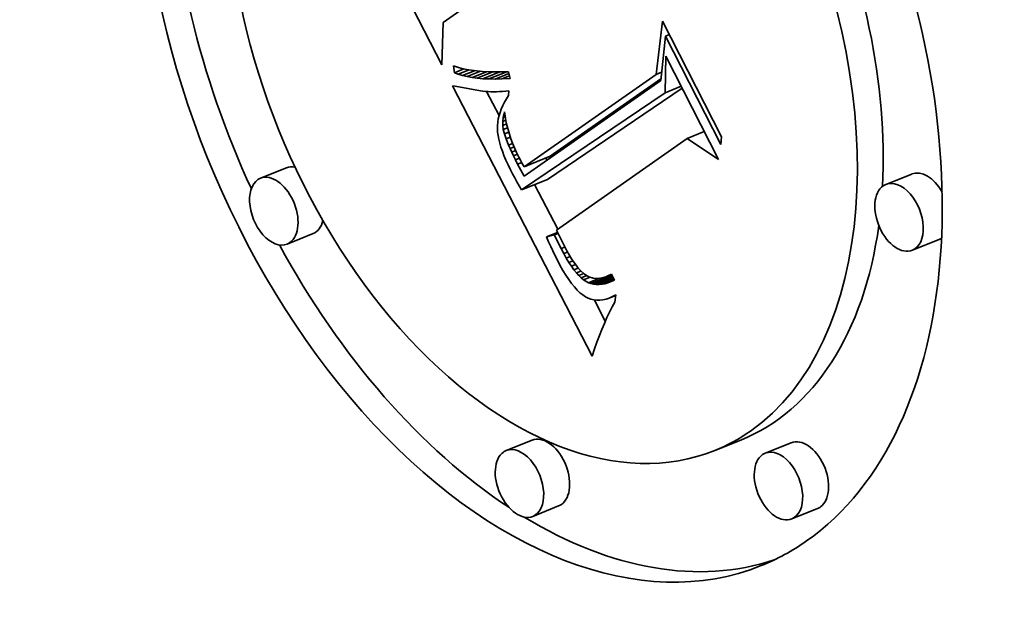
# Model space of a CAD drawing. Extents: x 0 to 10.8, y 0 to 8.3.
# Drawn here: x 8.9 to 9.2, y 5.7 to 5.9 of the extents above; entities that cross this region are included whole.
import ezdxf

# ---------------------------------------------------------------- set-up
doc = ezdxf.new("R2010")
doc.units = 0
doc.header["$MEASUREMENT"] = 0
doc.layers.get('0').update_dxf_attribs({"lineweight": 13})

msp = doc.modelspace()

# ---------------------------------------------------------------- linework, layer by layer
at = {"color": 7, "lineweight": 35, "ltscale": 0.002231}
msp.add_line((9.05331, 5.86958), (9.01277, 5.9491), dxfattribs=at)
at = {"color": 7, "lineweight": 35, "ltscale": 0.000571989}
msp.add_line((9.07249, 5.89708), (9.05376, 5.88394), dxfattribs=at)
at = {"color": 7, "lineweight": 35, "ltscale": 0.000359141}
msp.add_line((9.05376, 5.88394), (9.05331, 5.86958), dxfattribs=at)
at = {"color": 7, "lineweight": 35, "ltscale": 0.000453975}
msp.add_line((9.12586, 5.86639), (9.128, 5.88443), dxfattribs=at)
at = {"color": 7, "lineweight": 35, "ltscale": 0.001098}
msp.add_line((9.128, 5.88443), (9.14796, 5.84528), dxfattribs=at)
at = {"color": 7, "lineweight": 35, "ltscale": 0.000377721}
msp.add_line((9.12895, 5.87937), (9.12739, 5.86434), dxfattribs=at)
at = {"color": 7, "lineweight": 35, "ltscale": 3.63809e-05}
msp.add_line((9.12895, 5.87937), (9.1303, 5.87992), dxfattribs=at)
at = {"color": 7, "lineweight": 35, "ltscale": 0.00103}
msp.add_line((9.14766, 5.84268), (9.12895, 5.87937), dxfattribs=at)
at = {"color": 7, "lineweight": 35, "ltscale": 0.000310862}
msp.add_line((9.12885, 5.86017), (9.12908, 5.8726), dxfattribs=at)
at = {"color": 7, "lineweight": 35, "ltscale": 0.000982385}
msp.add_line((9.12908, 5.8726), (9.14693, 5.8376), dxfattribs=at)
at = {"color": 7, "lineweight": 35, "ltscale": 5.94178e-05}
msp.add_line((9.05759, 5.86697), (9.05724, 5.86932), dxfattribs=at)
at = {"color": 7, "lineweight": 35, "ltscale": 3.63841e-05}
msp.add_line((9.05724, 5.86932), (9.05861, 5.86884), dxfattribs=at)
at = {"color": 7, "lineweight": 35, "ltscale": 8.66254e-05}
msp.add_line((9.05759, 5.86697), (9.06081, 5.86827), dxfattribs=at)
at = {"color": 7, "lineweight": 35, "ltscale": 3.85055e-05}
msp.add_line((9.05861, 5.86884), (9.0601, 5.86843), dxfattribs=at)
at = {"color": 7, "lineweight": 35, "ltscale": 4.07543e-05}
msp.add_line((9.0601, 5.86843), (9.06169, 5.86807), dxfattribs=at)
at = {"color": 7, "lineweight": 35, "ltscale": 3.53476e-05}
msp.add_line((9.05891, 5.86645), (9.05759, 5.86697), dxfattribs=at)
at = {"color": 7, "lineweight": 35, "ltscale": 9.81398e-05}
msp.add_line((9.05891, 5.86645), (9.06255, 5.86792), dxfattribs=at)
at = {"color": 7, "lineweight": 35, "ltscale": 3.75e-05}
msp.add_line((9.06034, 5.86601), (9.05891, 5.86645), dxfattribs=at)
at = {"color": 7, "lineweight": 35, "ltscale": 0.000109566}
msp.add_line((9.06034, 5.86601), (9.0644, 5.86765), dxfattribs=at)
at = {"color": 7, "lineweight": 35, "ltscale": 3.98172e-05}
msp.add_line((9.06189, 5.86563), (9.06034, 5.86601), dxfattribs=at)
at = {"color": 7, "lineweight": 35, "ltscale": 4.31417e-05}
msp.add_line((9.06169, 5.86807), (9.06339, 5.86778), dxfattribs=at)
at = {"color": 7, "lineweight": 35, "ltscale": 0.000120853}
msp.add_line((9.06189, 5.86563), (9.06637, 5.86744), dxfattribs=at)
at = {"color": 7, "lineweight": 35, "ltscale": 4.22676e-05}
msp.add_line((9.06355, 5.86533), (9.06189, 5.86563), dxfattribs=at)
at = {"color": 7, "lineweight": 35, "ltscale": 4.55713e-05}
msp.add_line((9.06339, 5.86778), (9.06519, 5.86755), dxfattribs=at)
at = {"color": 7, "lineweight": 35, "ltscale": 0.00013195}
msp.add_line((9.06355, 5.86533), (9.06845, 5.8673), dxfattribs=at)
at = {"color": 7, "lineweight": 35, "ltscale": 4.48559e-05}
msp.add_line((9.06533, 5.86509), (9.06355, 5.86533), dxfattribs=at)
at = {"color": 7, "lineweight": 35, "ltscale": 4.81114e-05}
msp.add_line((9.06519, 5.86755), (9.06711, 5.86738), dxfattribs=at)
at = {"color": 7, "lineweight": 35, "ltscale": 0.000142951}
msp.add_line((9.06533, 5.86509), (9.07063, 5.86723), dxfattribs=at)
at = {"color": 7, "lineweight": 35, "ltscale": 4.75405e-05}
msp.add_line((9.06722, 5.86493), (9.06533, 5.86509), dxfattribs=at)
at = {"color": 7, "lineweight": 35, "ltscale": 5.07002e-05}
msp.add_line((9.06711, 5.86738), (9.06914, 5.86727), dxfattribs=at)
at = {"color": 7, "lineweight": 35, "ltscale": 0.000153529}
msp.add_line((9.06722, 5.86493), (9.07292, 5.86723), dxfattribs=at)
at = {"color": 7, "lineweight": 35, "ltscale": 5.03141e-05}
msp.add_line((9.06924, 5.86484), (9.06722, 5.86493), dxfattribs=at)
at = {"color": 7, "lineweight": 35, "ltscale": 5.33458e-05}
msp.add_line((9.06914, 5.86727), (9.07127, 5.86722), dxfattribs=at)
at = {"color": 7, "lineweight": 35, "ltscale": 0.0001638}
msp.add_line((9.06924, 5.86484), (9.07531, 5.86729), dxfattribs=at)
at = {"color": 7, "lineweight": 35, "ltscale": 5.31728e-05}
msp.add_line((9.07136, 5.86481), (9.06924, 5.86484), dxfattribs=at)
at = {"color": 7, "lineweight": 35, "ltscale": 5.60529e-05}
msp.add_line((9.07127, 5.86722), (9.07351, 5.86723), dxfattribs=at)
at = {"color": 7, "lineweight": 35, "ltscale": 0.000125772}
msp.add_line((9.07136, 5.86481), (9.07603, 5.8667), dxfattribs=at)
at = {"color": 7, "lineweight": 35, "ltscale": 5.60656e-05}
msp.add_line((9.0736, 5.86486), (9.07136, 5.86481), dxfattribs=at)
at = {"color": 7, "lineweight": 35, "ltscale": 5.87872e-05}
msp.add_line((9.07351, 5.86723), (9.07586, 5.86731), dxfattribs=at)
at = {"color": 7, "lineweight": 35, "ltscale": 7.09646e-05}
msp.add_line((9.0736, 5.86486), (9.07624, 5.86593), dxfattribs=at)
at = {"color": 7, "lineweight": 35, "ltscale": 7.1984e-05}
msp.add_line((9.07648, 5.86503), (9.0736, 5.86486), dxfattribs=at)
at = {"color": 7, "lineweight": 35, "ltscale": 5.88557e-05}
msp.add_line((9.07586, 5.86731), (9.07648, 5.86503), dxfattribs=at)
at = {"color": 7, "lineweight": 35, "ltscale": 0.001363}
msp.add_line((9.08119, 5.83516), (9.12586, 5.86639), dxfattribs=at)
at = {"color": 7, "lineweight": 35, "ltscale": 0.001144}
msp.add_line((9.08995, 5.8387), (9.12745, 5.86491), dxfattribs=at)
at = {"color": 7, "lineweight": 35, "ltscale": 4.89164e-05}
msp.add_line((9.12586, 5.86639), (9.12768, 5.86712), dxfattribs=at)
at = {"color": 7, "lineweight": 35, "ltscale": 0.002573}
msp.add_line((9.10414, 5.77108), (9.0569, 5.86254), dxfattribs=at)
at = {"color": 7, "lineweight": 35, "ltscale": 2.33768e-05}
msp.add_line((9.0569, 5.86254), (9.05783, 5.86241), dxfattribs=at)
at = {"color": 7, "lineweight": 35, "ltscale": 0.000217126}
msp.add_line((9.05783, 5.86241), (9.06637, 5.86086), dxfattribs=at)
at = {"color": 7, "lineweight": 35, "ltscale": 0.001412}
msp.add_line((9.12739, 5.86434), (9.08114, 5.8319), dxfattribs=at)
at = {"color": 7, "lineweight": 35, "ltscale": 0.001376}
msp.add_line((9.08903, 5.83088), (9.13464, 5.8617), dxfattribs=at)
at = {"color": 7, "lineweight": 35, "ltscale": 0.000146869}
msp.add_line((9.12885, 5.86017), (9.1343, 5.86237), dxfattribs=at)
at = {"color": 7, "lineweight": 35, "ltscale": 2.15799e-05}
msp.add_line((9.06637, 5.86086), (9.06723, 5.86074), dxfattribs=at)
at = {"color": 7, "lineweight": 35, "ltscale": 2.20882e-05}
msp.add_line((9.06723, 5.86074), (9.06811, 5.86064), dxfattribs=at)
at = {"color": 7, "lineweight": 35, "ltscale": 2.26354e-05}
msp.add_line((9.06811, 5.86064), (9.06901, 5.86057), dxfattribs=at)
at = {"color": 7, "lineweight": 35, "ltscale": 0.000229393}
msp.add_line((9.07269, 5.85246), (9.06848, 5.86061), dxfattribs=at)
at = {"color": 7, "lineweight": 35, "ltscale": 2.31913e-05}
msp.add_line((9.06901, 5.86057), (9.06994, 5.86053), dxfattribs=at)
at = {"color": 7, "lineweight": 35, "ltscale": 2.37995e-05}
msp.add_line((9.06994, 5.86053), (9.07089, 5.86052), dxfattribs=at)
at = {"color": 7, "lineweight": 35, "ltscale": 2.4413e-05}
msp.add_line((9.07089, 5.86052), (9.07186, 5.86053), dxfattribs=at)
at = {"color": 7, "lineweight": 35, "ltscale": 2.5045e-05}
msp.add_line((9.07186, 5.86053), (9.07287, 5.86057), dxfattribs=at)
at = {"color": 7, "lineweight": 35, "ltscale": 2.56942e-05}
msp.add_line((9.07287, 5.86057), (9.07389, 5.86064), dxfattribs=at)
at = {"color": 7, "lineweight": 35, "ltscale": 2.63484e-05}
msp.add_line((9.07389, 5.86064), (9.07494, 5.86074), dxfattribs=at)
at = {"color": 7, "lineweight": 35, "ltscale": 2.70559e-05}
msp.add_line((9.07494, 5.86074), (9.07602, 5.86086), dxfattribs=at)
at = {"color": 7, "lineweight": 35, "ltscale": 3.42689e-05}
msp.add_line((9.07593, 5.85925), (9.07519, 5.85809), dxfattribs=at)
at = {"color": 7, "lineweight": 35, "ltscale": 4.044e-05}
msp.add_line((9.07602, 5.86086), (9.07593, 5.85925), dxfattribs=at)
at = {"color": 7, "lineweight": 35, "ltscale": 0.001466}
msp.add_line((9.08027, 5.82734), (9.12885, 5.86017), dxfattribs=at)
at = {"color": 7, "lineweight": 35, "ltscale": 3.09767e-05}
msp.add_line((9.07394, 5.85581), (9.07344, 5.85468), dxfattribs=at)
at = {"color": 7, "lineweight": 35, "ltscale": 3.19765e-05}
msp.add_line((9.07453, 5.85695), (9.07394, 5.85581), dxfattribs=at)
at = {"color": 7, "lineweight": 35, "ltscale": 3.31053e-05}
msp.add_line((9.07519, 5.85809), (9.07453, 5.85695), dxfattribs=at)
at = {"color": 7, "lineweight": 35, "ltscale": 2.85841e-05}
msp.add_line((9.07269, 5.85243), (9.07243, 5.85132), dxfattribs=at)
at = {"color": 7, "lineweight": 35, "ltscale": 2.92836e-05}
msp.add_line((9.07302, 5.85355), (9.07269, 5.85243), dxfattribs=at)
at = {"color": 7, "lineweight": 35, "ltscale": 3.00474e-05}
msp.add_line((9.07344, 5.85468), (9.07302, 5.85355), dxfattribs=at)
at = {"color": 7, "lineweight": 35, "ltscale": 3.32213e-05}
msp.add_line((9.07393, 5.85049), (9.07407, 5.85181), dxfattribs=at)
at = {"color": 7, "lineweight": 35, "ltscale": 3.301e-05}
msp.add_line((9.07407, 5.85181), (9.07438, 5.8531), dxfattribs=at)
at = {"color": 7, "lineweight": 35, "ltscale": 1.97757e-05}
msp.add_line((9.07407, 5.85181), (9.0748, 5.85211), dxfattribs=at)
at = {"color": 7, "lineweight": 35, "ltscale": 1.66217e-05}
msp.add_line((9.07438, 5.8531), (9.07459, 5.85373), dxfattribs=at)
at = {"color": 7, "lineweight": 35, "ltscale": 7.58461e-06}
msp.add_line((9.07438, 5.8531), (9.07466, 5.85321), dxfattribs=at)
at = {"color": 7, "lineweight": 35, "ltscale": 3.76798e-05}
msp.add_line((9.07459, 5.85373), (9.07478, 5.85223), dxfattribs=at)
at = {"color": 7, "lineweight": 35, "ltscale": 3.81472e-05}
msp.add_line((9.07478, 5.85223), (9.07504, 5.85073), dxfattribs=at)
at = {"color": 7, "lineweight": 35, "ltscale": 2.74217e-05}
msp.add_line((9.07216, 5.8491), (9.07214, 5.84801), dxfattribs=at)
at = {"color": 7, "lineweight": 35, "ltscale": 2.76558e-05}
msp.add_line((9.07225, 5.85021), (9.07216, 5.8491), dxfattribs=at)
at = {"color": 7, "lineweight": 35, "ltscale": 2.80858e-05}
msp.add_line((9.07243, 5.85132), (9.07225, 5.85021), dxfattribs=at)
at = {"color": 7, "lineweight": 35, "ltscale": 2.89613e-05}
msp.add_line((9.07393, 5.85049), (9.075, 5.85093), dxfattribs=at)
at = {"color": 7, "lineweight": 35, "ltscale": 3.39678e-05}
msp.add_line((9.07395, 5.84913), (9.07393, 5.85049), dxfattribs=at)
at = {"color": 7, "lineweight": 35, "ltscale": 3.52575e-05}
msp.add_line((9.07395, 5.84913), (9.07526, 5.84966), dxfattribs=at)
at = {"color": 7, "lineweight": 35, "ltscale": 3.52582e-05}
msp.add_line((9.07414, 5.84774), (9.07395, 5.84913), dxfattribs=at)
at = {"color": 7, "lineweight": 35, "ltscale": 3.874e-05}
msp.add_line((9.07414, 5.84774), (9.07558, 5.84832), dxfattribs=at)
at = {"color": 7, "lineweight": 35, "ltscale": 3.86497e-05}
msp.add_line((9.07504, 5.85073), (9.07535, 5.84921), dxfattribs=at)
at = {"color": 7, "lineweight": 35, "ltscale": 3.9242e-05}
msp.add_line((9.07535, 5.84921), (9.07574, 5.84769), dxfattribs=at)
at = {"color": 7, "lineweight": 35, "ltscale": 2.81275e-05}
msp.add_line((9.07214, 5.84801), (9.07221, 5.84688), dxfattribs=at)
at = {"color": 7, "lineweight": 35, "ltscale": 2.98068e-05}
msp.add_line((9.07221, 5.84688), (9.07236, 5.8457), dxfattribs=at)
at = {"color": 7, "lineweight": 35, "ltscale": 3.15852e-05}
msp.add_line((9.07236, 5.8457), (9.0726, 5.84446), dxfattribs=at)
at = {"color": 7, "lineweight": 35, "ltscale": 3.78024e-05}
msp.add_line((9.07451, 5.84627), (9.07414, 5.84774), dxfattribs=at)
at = {"color": 7, "lineweight": 35, "ltscale": 3.96953e-05}
msp.add_line((9.07451, 5.84627), (9.07598, 5.84686), dxfattribs=at)
at = {"color": 7, "lineweight": 35, "ltscale": 4.59656e-05}
msp.add_line((9.0751, 5.84453), (9.07451, 5.84627), dxfattribs=at)
at = {"color": 7, "lineweight": 35, "ltscale": 3.88381e-05}
msp.add_line((9.0751, 5.84453), (9.07654, 5.84511), dxfattribs=at)
at = {"color": 7, "lineweight": 35, "ltscale": 3.98576e-05}
msp.add_line((9.07574, 5.84769), (9.07619, 5.84616), dxfattribs=at)
at = {"color": 7, "lineweight": 35, "ltscale": 4.05701e-05}
msp.add_line((9.07619, 5.84616), (9.0767, 5.84462), dxfattribs=at)
at = {"color": 7, "lineweight": 35, "ltscale": 0.000157651}
msp.add_line((9.13627, 5.84468), (9.14212, 5.84704), dxfattribs=at)
at = {"color": 7, "lineweight": 35, "ltscale": 6.55085e-05}
msp.add_line((9.14796, 5.84528), (9.14766, 5.84268), dxfattribs=at)
at = {"color": 7, "lineweight": 35, "ltscale": 3.34837e-05}
msp.add_line((9.0726, 5.84446), (9.07292, 5.84316), dxfattribs=at)
at = {"color": 7, "lineweight": 35, "ltscale": 3.54435e-05}
msp.add_line((9.07292, 5.84316), (9.07332, 5.8418), dxfattribs=at)
at = {"color": 7, "lineweight": 35, "ltscale": 3.75021e-05}
msp.add_line((9.07332, 5.8418), (9.07381, 5.84038), dxfattribs=at)
at = {"color": 7, "lineweight": 35, "ltscale": 5.51885e-05}
msp.add_line((9.07592, 5.84248), (9.0751, 5.84453), dxfattribs=at)
at = {"color": 7, "lineweight": 35, "ltscale": 3.7131e-05}
msp.add_line((9.07592, 5.84248), (9.0773, 5.84303), dxfattribs=at)
at = {"color": 7, "lineweight": 35, "ltscale": 3.11184e-05}
msp.add_line((9.07642, 5.84134), (9.07592, 5.84248), dxfattribs=at)
at = {"color": 7, "lineweight": 35, "ltscale": 3.65316e-05}
msp.add_line((9.07642, 5.84134), (9.07777, 5.84188), dxfattribs=at)
at = {"color": 7, "lineweight": 35, "ltscale": 4.12952e-05}
msp.add_line((9.0767, 5.84462), (9.07728, 5.84308), dxfattribs=at)
at = {"color": 7, "lineweight": 35, "ltscale": 4.20755e-05}
msp.add_line((9.07728, 5.84308), (9.07792, 5.84152), dxfattribs=at)
at = {"color": 7, "lineweight": 35, "ltscale": 4.29661e-05}
msp.add_line((9.07792, 5.84152), (9.07863, 5.83995), dxfattribs=at)
at = {"color": 7, "lineweight": 35, "ltscale": 0.001349}
msp.add_line((9.13627, 5.84468), (9.09211, 5.8137), dxfattribs=at)
at = {"color": 7, "lineweight": 35, "ltscale": 0.000319964}
msp.add_line((9.14693, 5.8376), (9.13627, 5.84468), dxfattribs=at)
at = {"color": 7, "lineweight": 35, "ltscale": 3.95853e-05}
msp.add_line((9.07381, 5.84038), (9.07437, 5.8389), dxfattribs=at)
at = {"color": 7, "lineweight": 35, "ltscale": 4.17494e-05}
msp.add_line((9.07437, 5.8389), (9.07503, 5.83736), dxfattribs=at)
at = {"color": 7, "lineweight": 35, "ltscale": 3.34178e-05}
msp.add_line((9.07697, 5.84012), (9.07642, 5.84134), dxfattribs=at)
at = {"color": 7, "lineweight": 35, "ltscale": 3.60857e-05}
msp.add_line((9.07697, 5.84012), (9.07831, 5.84066), dxfattribs=at)
at = {"color": 7, "lineweight": 35, "ltscale": 3.57883e-05}
msp.add_line((9.07758, 5.83883), (9.07697, 5.84012), dxfattribs=at)
at = {"color": 7, "lineweight": 35, "ltscale": 3.5961e-05}
msp.add_line((9.07758, 5.83883), (9.07892, 5.83937), dxfattribs=at)
at = {"color": 7, "lineweight": 35, "ltscale": 3.81623e-05}
msp.add_line((9.07826, 5.83746), (9.07758, 5.83883), dxfattribs=at)
at = {"color": 7, "lineweight": 35, "ltscale": 4.38049e-05}
msp.add_line((9.07863, 5.83995), (9.0794, 5.83838), dxfattribs=at)
at = {"color": 7, "lineweight": 35, "ltscale": 3.00009e-05}
msp.add_line((9.0794, 5.83838), (9.07996, 5.83732), dxfattribs=at)
at = {"color": 7, "lineweight": 35, "ltscale": 0.000236191}
for p, q in [((9.08119, 5.83516), (9.08995, 5.8387)), ((9.00079, 5.83477), (8.99203, 5.83124)), ((9.21229, 5.83268), (9.20352, 5.82915)), ((9.08027, 5.82734), (9.08903, 5.83088)), ((9.00977, 5.81252), (9.00101, 5.80898)), ((9.22127, 5.81043), (9.2125, 5.80689)), ((9.08388, 5.74262), (9.07512, 5.73909)), ((9.15445, 5.74266), (9.14569, 5.73913)), ((9.17148, 5.74176), (9.16272, 5.73822)), ((9.09286, 5.72037), (9.0841, 5.71683)), ((9.18046, 5.7195), (9.1717, 5.71597))]:
    msp.add_line(p, q, dxfattribs=at)
at = {"color": 7, "lineweight": 35, "ltscale": 4.39341e-05}
msp.add_line((9.07503, 5.83736), (9.07576, 5.83577), dxfattribs=at)
at = {"color": 7, "lineweight": 35, "ltscale": 4.61483e-05}
msp.add_line((9.07576, 5.83577), (9.07658, 5.83411), dxfattribs=at)
at = {"color": 7, "lineweight": 35, "ltscale": 3.6291e-05}
msp.add_line((9.07826, 5.83746), (9.0796, 5.838), dxfattribs=at)
at = {"color": 7, "lineweight": 35, "ltscale": 4.05176e-05}
msp.add_line((9.07898, 5.83601), (9.07826, 5.83746), dxfattribs=at)
at = {"color": 7, "lineweight": 35, "ltscale": 3.75108e-05}
msp.add_line((9.07898, 5.83601), (9.08038, 5.83657), dxfattribs=at)
at = {"color": 7, "lineweight": 35, "ltscale": 0.000115909}
msp.add_line((9.08114, 5.8319), (9.07898, 5.83601), dxfattribs=at)
at = {"color": 7, "lineweight": 35, "ltscale": 3.06929e-05}
msp.add_line((9.07996, 5.83732), (9.08056, 5.83625), dxfattribs=at)
at = {"color": 7, "lineweight": 35, "ltscale": 3.13986e-05}
msp.add_line((9.08056, 5.83625), (9.08119, 5.83516), dxfattribs=at)
at = {"color": 7, "lineweight": 35, "ltscale": 2.15573e-05}
msp.add_line((9.0889, 5.83735), (9.0885, 5.83811), dxfattribs=at)
at = {"color": 7, "lineweight": 35, "ltscale": 3.86659e-05}
msp.add_line((9.07658, 5.83411), (9.07729, 5.83274), dxfattribs=at)
at = {"color": 7, "lineweight": 35, "ltscale": 3.86103e-05}
msp.add_line((9.07729, 5.83274), (9.07801, 5.83137), dxfattribs=at)
at = {"color": 7, "lineweight": 35, "ltscale": 3.85617e-05}
msp.add_line((9.07801, 5.83137), (9.07875, 5.83002), dxfattribs=at)
at = {"color": 7, "lineweight": 35, "ltscale": 3.85136e-05}
msp.add_line((9.07875, 5.83002), (9.0795, 5.82868), dxfattribs=at)
at = {"color": 7, "lineweight": 35, "ltscale": 3.84724e-05}
msp.add_line((9.0795, 5.82868), (9.08027, 5.82734), dxfattribs=at)
at = {"color": 7, "lineweight": 35, "ltscale": 0.000425791}
msp.add_line((9.09255, 5.81401), (9.08473, 5.82914), dxfattribs=at)
at = {"color": 7, "lineweight": 35, "ltscale": 0.000100846}
msp.add_line((9.08878, 5.81137), (9.09252, 5.81287), dxfattribs=at)
at = {"color": 7, "lineweight": 35, "ltscale": 6.73111e-05}
msp.add_line((9.09138, 5.81205), (9.08878, 5.81137), dxfattribs=at)
at = {"color": 7, "lineweight": 35, "ltscale": 3.47533e-05}
msp.add_line((9.09138, 5.81205), (9.09267, 5.81257), dxfattribs=at)
at = {"color": 7, "lineweight": 35, "ltscale": 0.000129165}
msp.add_line((9.09368, 5.80742), (9.09138, 5.81205), dxfattribs=at)
at = {"color": 7, "lineweight": 35, "ltscale": 0.000152808}
msp.add_line((9.09211, 5.8137), (9.09483, 5.80823), dxfattribs=at)
at = {"color": 7, "lineweight": 35, "ltscale": 4.39129e-05}
msp.add_line((9.08878, 5.81137), (9.08947, 5.80975), dxfattribs=at)
at = {"color": 7, "lineweight": 35, "ltscale": 4.29492e-05}
msp.add_line((9.08947, 5.80975), (9.09017, 5.80818), dxfattribs=at)
at = {"color": 7, "lineweight": 35, "ltscale": 4.19675e-05}
msp.add_line((9.09017, 5.80818), (9.09087, 5.80666), dxfattribs=at)
at = {"color": 7, "lineweight": 35, "ltscale": 4.29146e-05}
msp.add_line((9.09483, 5.80823), (9.09563, 5.80671), dxfattribs=at)
at = {"color": 7, "lineweight": 35, "ltscale": 4.09912e-05}
msp.add_line((9.09087, 5.80666), (9.09158, 5.80518), dxfattribs=at)
at = {"color": 7, "lineweight": 35, "ltscale": 4.00246e-05}
msp.add_line((9.09158, 5.80518), (9.0923, 5.80375), dxfattribs=at)
at = {"color": 7, "lineweight": 35, "ltscale": 3.51215e-05}
msp.add_line((9.09368, 5.80742), (9.09498, 5.80795), dxfattribs=at)
at = {"color": 7, "lineweight": 35, "ltscale": 4.7528e-05}
msp.add_line((9.09457, 5.80574), (9.09368, 5.80742), dxfattribs=at)
at = {"color": 7, "lineweight": 35, "ltscale": 3.54722e-05}
msp.add_line((9.09457, 5.80574), (9.09588, 5.80627), dxfattribs=at)
at = {"color": 7, "lineweight": 35, "ltscale": 4.46461e-05}
msp.add_line((9.09544, 5.80418), (9.09457, 5.80574), dxfattribs=at)
at = {"color": 7, "lineweight": 35, "ltscale": 4.02598e-05}
msp.add_line((9.09563, 5.80671), (9.09642, 5.80531), dxfattribs=at)
at = {"color": 7, "lineweight": 35, "ltscale": 3.76068e-05}
msp.add_line((9.09642, 5.80531), (9.0972, 5.80402), dxfattribs=at)
at = {"color": 7, "lineweight": 35, "ltscale": 5.3806e-05}
msp.add_line((9.0923, 5.80375), (9.0933, 5.80184), dxfattribs=at)
at = {"color": 7, "lineweight": 35, "ltscale": 5.05775e-05}
msp.add_line((9.0933, 5.80184), (9.0943, 5.80008), dxfattribs=at)
at = {"color": 7, "lineweight": 35, "ltscale": 3.59788e-05}
msp.add_line((9.09544, 5.80418), (9.09678, 5.80472), dxfattribs=at)
at = {"color": 7, "lineweight": 35, "ltscale": 4.17442e-05}
msp.add_line((9.09631, 5.80276), (9.09544, 5.80418), dxfattribs=at)
at = {"color": 7, "lineweight": 35, "ltscale": 3.67042e-05}
msp.add_line((9.09631, 5.80276), (9.09767, 5.8033), dxfattribs=at)
at = {"color": 7, "lineweight": 35, "ltscale": 3.89537e-05}
msp.add_line((9.09717, 5.80145), (9.09631, 5.80276), dxfattribs=at)
at = {"color": 7, "lineweight": 35, "ltscale": 3.77315e-05}
msp.add_line((9.09717, 5.80145), (9.09857, 5.80202), dxfattribs=at)
at = {"color": 7, "lineweight": 35, "ltscale": 3.49983e-05}
msp.add_line((9.0972, 5.80402), (9.09797, 5.80285), dxfattribs=at)
at = {"color": 7, "lineweight": 35, "ltscale": 3.24449e-05}
msp.add_line((9.09797, 5.80285), (9.09873, 5.8018), dxfattribs=at)
at = {"color": 7, "lineweight": 35, "ltscale": 2.99884e-05}
msp.add_line((9.09873, 5.8018), (9.09947, 5.80086), dxfattribs=at)
at = {"color": 7, "lineweight": 35, "ltscale": 4.73336e-05}
msp.add_line((9.0943, 5.80008), (9.09528, 5.79846), dxfattribs=at)
at = {"color": 7, "lineweight": 35, "ltscale": 4.42393e-05}
msp.add_line((9.09528, 5.79846), (9.09625, 5.79699), dxfattribs=at)
at = {"color": 7, "lineweight": 35, "ltscale": 3.61956e-05}
msp.add_line((9.09801, 5.80028), (9.09717, 5.80145), dxfattribs=at)
at = {"color": 7, "lineweight": 35, "ltscale": 3.91236e-05}
msp.add_line((9.09801, 5.80028), (9.09947, 5.80087), dxfattribs=at)
at = {"color": 7, "lineweight": 35, "ltscale": 3.34859e-05}
msp.add_line((9.09885, 5.79924), (9.09801, 5.80028), dxfattribs=at)
at = {"color": 7, "lineweight": 35, "ltscale": 4.17996e-05}
msp.add_line((9.09885, 5.79924), (9.1004, 5.79986), dxfattribs=at)
at = {"color": 7, "lineweight": 35, "ltscale": 3.0903e-05}
msp.add_line((9.09968, 5.79832), (9.09885, 5.79924), dxfattribs=at)
at = {"color": 7, "lineweight": 35, "ltscale": 2.75593e-05}
msp.add_line((9.09947, 5.80086), (9.10021, 5.80004), dxfattribs=at)
at = {"color": 7, "lineweight": 35, "ltscale": 4.54079e-05}
msp.add_line((9.09968, 5.79832), (9.10137, 5.799), dxfattribs=at)
at = {"color": 7, "lineweight": 35, "ltscale": 2.84758e-05}
msp.add_line((9.1005, 5.79753), (9.09968, 5.79832), dxfattribs=at)
at = {"color": 7, "lineweight": 35, "ltscale": 4.84211e-05}
msp.add_line((9.10021, 5.80004), (9.10165, 5.79874), dxfattribs=at)
at = {"color": 7, "lineweight": 35, "ltscale": 5.13087e-05}
msp.add_line((9.1005, 5.79753), (9.1024, 5.79829), dxfattribs=at)
at = {"color": 7, "lineweight": 35, "ltscale": 4.11943e-05}
msp.add_line((9.10165, 5.79874), (9.10307, 5.7979), dxfattribs=at)
at = {"color": 7, "lineweight": 35, "ltscale": 0.000191005}
msp.add_line((9.10376, 5.79559), (9.11085, 5.79845), dxfattribs=at)
at = {"color": 7, "lineweight": 35, "ltscale": 2.50024e-05}
msp.add_line((9.10881, 5.79792), (9.10974, 5.79829), dxfattribs=at)
at = {"color": 7, "lineweight": 35, "ltscale": 2.6565e-05}
msp.add_line((9.10974, 5.79829), (9.11069, 5.79876), dxfattribs=at)
at = {"color": 7, "lineweight": 35, "ltscale": 2.66644e-05}
msp.add_line((9.10974, 5.79829), (9.11073, 5.79869), dxfattribs=at)
at = {"color": 7, "lineweight": 35, "ltscale": 5.58986e-05}
msp.add_line((9.11069, 5.79876), (9.11171, 5.79677), dxfattribs=at)
at = {"color": 7, "lineweight": 35, "ltscale": 4.1126e-05}
msp.add_line((9.09625, 5.79699), (9.09722, 5.79565), dxfattribs=at)
at = {"color": 7, "lineweight": 35, "ltscale": 3.81318e-05}
msp.add_line((9.09722, 5.79565), (9.09817, 5.79446), dxfattribs=at)
at = {"color": 7, "lineweight": 35, "ltscale": 2.6144e-05}
msp.add_line((9.10131, 5.79686), (9.1005, 5.79753), dxfattribs=at)
at = {"color": 7, "lineweight": 35, "ltscale": 5.98974e-05}
msp.add_line((9.10131, 5.79686), (9.10353, 5.79776), dxfattribs=at)
at = {"color": 7, "lineweight": 35, "ltscale": 4.68559e-05}
msp.add_line((9.10292, 5.79591), (9.10131, 5.79686), dxfattribs=at)
at = {"color": 7, "lineweight": 35, "ltscale": 0.00010021}
msp.add_line((9.10292, 5.79591), (9.10664, 5.79741), dxfattribs=at)
at = {"color": 7, "lineweight": 35, "ltscale": 2.25396e-05}
msp.add_line((9.10376, 5.79559), (9.10292, 5.79591), dxfattribs=at)
at = {"color": 7, "lineweight": 35, "ltscale": 3.9359e-05}
msp.add_line((9.10307, 5.7979), (9.10457, 5.79744), dxfattribs=at)
at = {"color": 7, "lineweight": 35, "ltscale": 2.25856e-05}
msp.add_line((9.10464, 5.79538), (9.10376, 5.79559), dxfattribs=at)
at = {"color": 7, "lineweight": 35, "ltscale": 4.04028e-05}
msp.add_line((9.10457, 5.79744), (9.10619, 5.79736), dxfattribs=at)
at = {"color": 7, "lineweight": 35, "ltscale": 0.000173814}
msp.add_line((9.10464, 5.79538), (9.11109, 5.79798), dxfattribs=at)
at = {"color": 7, "lineweight": 35, "ltscale": 2.29249e-05}
msp.add_line((9.10555, 5.79527), (9.10464, 5.79538), dxfattribs=at)
at = {"color": 7, "lineweight": 35, "ltscale": 0.000154736}
msp.add_line((9.10555, 5.79527), (9.11129, 5.79758), dxfattribs=at)
at = {"color": 7, "lineweight": 35, "ltscale": 2.3582e-05}
msp.add_line((9.1065, 5.79526), (9.10555, 5.79527), dxfattribs=at)
at = {"color": 7, "lineweight": 35, "ltscale": 2.13165e-05}
msp.add_line((9.10619, 5.79736), (9.10703, 5.79745), dxfattribs=at)
at = {"color": 7, "lineweight": 35, "ltscale": 0.000133733}
msp.add_line((9.1065, 5.79526), (9.11146, 5.79726), dxfattribs=at)
at = {"color": 7, "lineweight": 35, "ltscale": 2.45265e-05}
msp.add_line((9.10747, 5.79535), (9.1065, 5.79526), dxfattribs=at)
at = {"color": 7, "lineweight": 35, "ltscale": 2.23436e-05}
msp.add_line((9.10703, 5.79745), (9.10791, 5.79764), dxfattribs=at)
at = {"color": 7, "lineweight": 35, "ltscale": 0.000110806}
msp.add_line((9.10747, 5.79535), (9.11158, 5.79701), dxfattribs=at)
at = {"color": 7, "lineweight": 35, "ltscale": 2.57176e-05}
msp.add_line((9.10848, 5.79555), (9.10747, 5.79535), dxfattribs=at)
at = {"color": 7, "lineweight": 35, "ltscale": 2.35836e-05}
msp.add_line((9.10791, 5.79764), (9.10881, 5.79792), dxfattribs=at)
at = {"color": 7, "lineweight": 35, "ltscale": 8.59726e-05}
msp.add_line((9.10848, 5.79555), (9.11167, 5.79684), dxfattribs=at)
at = {"color": 7, "lineweight": 35, "ltscale": 2.71244e-05}
msp.add_line((9.10952, 5.79585), (9.10848, 5.79555), dxfattribs=at)
at = {"color": 7, "lineweight": 35, "ltscale": 4.2463e-05}
msp.add_line((9.10952, 5.79585), (9.1111, 5.79649), dxfattribs=at)
at = {"color": 7, "lineweight": 35, "ltscale": 2.87267e-05}
msp.add_line((9.1106, 5.79626), (9.10952, 5.79585), dxfattribs=at)
at = {"color": 7, "lineweight": 35, "ltscale": 3.04781e-05}
msp.add_line((9.11171, 5.79677), (9.1106, 5.79626), dxfattribs=at)
at = {"color": 7, "lineweight": 35, "ltscale": 3.52465e-05}
msp.add_line((9.09817, 5.79446), (9.09912, 5.79342), dxfattribs=at)
at = {"color": 7, "lineweight": 35, "ltscale": 3.25317e-05}
msp.add_line((9.09912, 5.79342), (9.10005, 5.79251), dxfattribs=at)
at = {"color": 7, "lineweight": 35, "ltscale": 2.99625e-05}
msp.add_line((9.10005, 5.79251), (9.10098, 5.79175), dxfattribs=at)
at = {"color": 7, "lineweight": 35, "ltscale": 2.76262e-05}
msp.add_line((9.10098, 5.79175), (9.10189, 5.79113), dxfattribs=at)
at = {"color": 7, "lineweight": 35, "ltscale": 5.99771e-05}
msp.add_line((9.10997, 5.79071), (9.11219, 5.79161), dxfattribs=at)
at = {"color": 7, "lineweight": 35, "ltscale": 3.25863e-05}
msp.add_line((9.11109, 5.79121), (9.11223, 5.79183), dxfattribs=at)
at = {"color": 7, "lineweight": 35, "ltscale": 3.00303e-05}
msp.add_line((9.11109, 5.79121), (9.1122, 5.79166), dxfattribs=at)
at = {"color": 7, "lineweight": 35, "ltscale": 6.31476e-05}
msp.add_line((9.11223, 5.79183), (9.11181, 5.78934), dxfattribs=at)
at = {"color": 7, "lineweight": 35, "ltscale": 2.60764e-05}
msp.add_line((9.10189, 5.79113), (9.10282, 5.79065), dxfattribs=at)
at = {"color": 7, "lineweight": 35, "ltscale": 2.53745e-05}
msp.add_line((9.10282, 5.79065), (9.10377, 5.79029), dxfattribs=at)
at = {"color": 7, "lineweight": 35, "ltscale": 2.50255e-05}
msp.add_line((9.10377, 5.79029), (9.10474, 5.79005), dxfattribs=at)
at = {"color": 7, "lineweight": 35, "ltscale": 2.50974e-05}
msp.add_line((9.10474, 5.79005), (9.10574, 5.78994), dxfattribs=at)
at = {"color": 7, "lineweight": 35, "ltscale": 0.000201508}
msp.add_line((9.10864, 5.78286), (9.10494, 5.79003), dxfattribs=at)
at = {"color": 7, "lineweight": 35, "ltscale": 2.55328e-05}
msp.add_line((9.10574, 5.78994), (9.10676, 5.78994), dxfattribs=at)
at = {"color": 7, "lineweight": 35, "ltscale": 2.63636e-05}
msp.add_line((9.10676, 5.78994), (9.1078, 5.79007), dxfattribs=at)
at = {"color": 7, "lineweight": 35, "ltscale": 2.75215e-05}
msp.add_line((9.1078, 5.79007), (9.10888, 5.79033), dxfattribs=at)
at = {"color": 7, "lineweight": 35, "ltscale": 2.8961e-05}
msp.add_line((9.10888, 5.79033), (9.10997, 5.79071), dxfattribs=at)
at = {"color": 7, "lineweight": 35, "ltscale": 3.06766e-05}
msp.add_line((9.10997, 5.79071), (9.11109, 5.79121), dxfattribs=at)
at = {"color": 7, "lineweight": 35, "ltscale": 4.70749e-05}
msp.add_line((9.11181, 5.78934), (9.11092, 5.78768), dxfattribs=at)
at = {"color": 7, "lineweight": 35, "ltscale": 5.10012e-05}
msp.add_line((9.11005, 5.78593), (9.10918, 5.78408), dxfattribs=at)
at = {"color": 7, "lineweight": 35, "ltscale": 4.90405e-05}
msp.add_line((9.11092, 5.78768), (9.11005, 5.78593), dxfattribs=at)
at = {"color": 7, "lineweight": 35, "ltscale": 5.50362e-05}
msp.add_line((9.10832, 5.78214), (9.10746, 5.78011), dxfattribs=at)
at = {"color": 7, "lineweight": 35, "ltscale": 5.30067e-05}
msp.add_line((9.10918, 5.78408), (9.10832, 5.78214), dxfattribs=at)
at = {"color": 7, "lineweight": 35, "ltscale": 5.71029e-05}
msp.add_line((9.10746, 5.78011), (9.10662, 5.77799), dxfattribs=at)
at = {"color": 7, "lineweight": 35, "ltscale": 6.12401e-05}
msp.add_line((9.10578, 5.77578), (9.10496, 5.77347), dxfattribs=at)
at = {"color": 7, "lineweight": 35, "ltscale": 5.91731e-05}
msp.add_line((9.10662, 5.77799), (9.10578, 5.77578), dxfattribs=at)
at = {"color": 7, "lineweight": 35, "ltscale": 6.33277e-05}
msp.add_line((9.10496, 5.77347), (9.10414, 5.77108), dxfattribs=at)
at = {"color": 7, "lineweight": 35, "ltscale": 0.03937}
for centre, major_axis, start_param, end_param in [((8.36914, 5.38008), (0.73029, -1.81024), 0.000026, 1.998424), ((9.08731, 5.88379), (0.07408, -0.18362), 0.14223, 3.141706), ((9.08731, 5.88379), (0.07408, -0.18362), 3.141706, 6.283299), ((9.08731, 5.88379), (0.05836, -0.14467), 0.14223, 3.141706), ((9.08731, 5.88379), (0.05836, -0.14467), 3.141706, 6.283299), ((9.09608, 5.88733), (-0.07408, 0.18362), 1.019804, 1.647918), ((9.09608, 5.88733), (-0.05836, 0.14467), 4.063011, 4.802075), ((9.00528, 5.82365), (-0.00449, 0.01113), 5.897293, 6.283299), ((8.99652, 5.82011), (0.00449, -0.01113), 0.14223, 3.141706), ((9.21678, 5.82156), (-0.00449, 0.01113), 4.921682, 6.283299), ((8.99652, 5.82011), (0.00449, -0.01113), 3.141706, 6.283299), ((9.20801, 5.81802), (0.00449, -0.01113), 3.283822, 6.283299), ((9.20801, 5.81802), (0.00449, -0.01113), 3.141706, 3.283822), ((9.20801, 5.81802), (0.00449, -0.01113), 0.000113, 3.141706), ((9.00528, 5.82365), (-0.00449, 0.01113), 3.141706, 3.83878), ((9.09608, 5.88733), (-0.05836, 0.14467), 3.141706, 3.963972), ((9.09608, 5.88733), (-0.07408, 0.18362), 1.75553, 2.413261), ((8.99652, 5.82011), (0.00449, -0.01113), 0.000113, 0.14223), ((9.21678, 5.82156), (-0.00449, 0.01113), 3.141706, 3.283822), ((9.21678, 5.82156), (-0.00449, 0.01113), 3.283822, 3.312796), ((9.08731, 5.88379), (0.05836, -0.14467), 0.000113, 0.14223), ((9.08837, 5.73149), (-0.00449, 0.01113), 3.283822, 6.283299), ((9.17597, 5.73063), (-0.00449, 0.01113), 3.283822, 6.283299), ((9.07961, 5.72796), (0.00449, -0.01113), 3.283822, 6.283299), ((9.07961, 5.72796), (0.00449, -0.01113), 3.141706, 3.283822), ((9.07961, 5.72796), (0.00449, -0.01113), 0.000113, 3.141706), ((9.16721, 5.72709), (0.00449, -0.01113), 3.141706, 3.283822), ((9.16721, 5.72709), (0.00449, -0.01113), 0.000113, 3.141706), ((9.16721, 5.72709), (0.00449, -0.01113), 3.283822, 6.283299), ((9.08837, 5.73149), (-0.00449, 0.01113), 3.141706, 3.283822), ((9.17597, 5.73063), (-0.00449, 0.01113), 3.141706, 3.283822), ((9.09608, 5.88733), (-0.07408, 0.18362), 2.452085, 3.102817), ((9.08731, 5.88379), (0.07408, -0.18362), 0.000113, 0.14223)]:
    msp.add_ellipse(centre, major_axis=major_axis, ratio=0.616564, start_param=start_param, end_param=end_param, dxfattribs=at)
at = {"color": 7, "lineweight": 13, "ltscale": 0.03937}
msp.add_ellipse((8.36914, 5.38008), major_axis=(0.34453, -0.85402), ratio=0.616564, start_param=5.662538, end_param=10.045425, dxfattribs=at)

doc.saveas('drawing.dxf')
